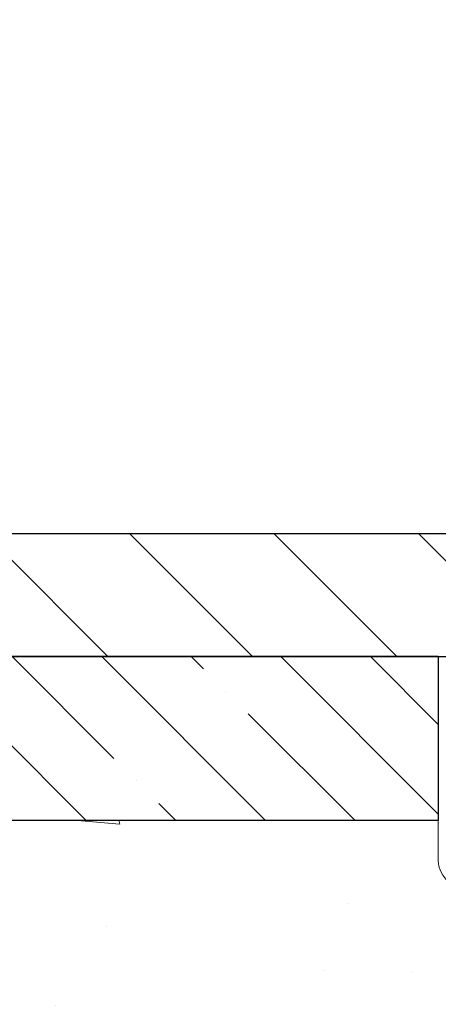
# Model space of a CAD drawing. Extents: x 13 to 3254, y -28 to 1977.
# Drawn here: x 236 to 237, y -3 to 0 of the extents above; entities that cross this region are included whole.
import ezdxf

# ---------------------------------------------------------------- set-up
doc = ezdxf.new("R2010")
doc.units = 0
doc.header["$LTSCALE"] = 5
doc.header["$MEASUREMENT"] = 0
doc.layers.get('DEFPOINTS').update_dxf_attribs({"linetype": 'CONTINUOUS'})
for name, color, linetype, lineweight in [('CONCRETE - H', 130, 'CONTINUOUS', 9), ('COVER PLATE - L', 7, 'CONTINUOUS', 25), ('DIMS', 50, 'CONTINUOUS', 25), ('NOSING - H', 100, 'CONTINUOUS', 15), ('SEALANT - L', 52, 'CONTINUOUS', 20)]:
    doc.layers.add(name, color=color, linetype=linetype, lineweight=lineweight)
doc.layers.add('NOSING - L', color=102, linetype='CONTINUOUS')
doc.dimstyles.new('STANDARD$0', dxfattribs={"dimtxt": 0.18, "dimasz": 0.18, "dimexe": 0.18, "dimexo": 0.0625, "dimgap": 0.09, "dimtad": 0, "dimtih": 1, "dimtoh": 1, "dimdec": 4, "dimzin": 0, "dimdsep": 46, "dimtxsty": 'Standard', "dimcen": 0.09, "dimadec": 0, "dimazin": 0, "dimtfac": 1, "dimtdec": 4, "dimtofl": 0, "dimtmove": 0, "dimatfit": 3, "dimfxl": 1, "dimtolj": 1, "dimtzin": 0, "dimarcsym": 0})

# ---------------------------------------------------------------- blocks, each defined once
blk = doc.blocks.new('*D30')
at = {"layer": 'DEFPOINTS', "color": 0, "transparency": 16777216}
for p in [(256.113792007182, 0.4578350535878144), (233.6137919080135, -2.252058797883342), (256.113792007182, -2.252058748299369)]:
    blk.add_point(p, dxfattribs=at)
at = {"layer": 'DIMS', "color": 0, "lineweight": -2, "transparency": 16777216}
for p, q in [((233.6137919080135, -2.002058797883342), (233.6137919080135, 0.7078350535878144)), ((256.113792007182, -2.002058748299369), (256.113792007182, 0.7078350535878144)), ((233.8637919080135, 0.4578350535878144), (235.0794898335804, 0.4578350535878144)), ((255.863792007182, 0.4578350535878144), (238.0594898335804, 0.4578350535878144))]:
    blk.add_line(p, q, dxfattribs=at)
at = {"layer": 'DIMS', "color": 0, "transparency": 16777216}
for points in [[(233.8637919080135, 0.4995017202544811), (233.8637919080135, 0.4161683869211477), (233.6137919080135, 0.4578350535878144)], [(255.863792007182, 0.4995017202544811), (255.863792007182, 0.4161683869211477), (256.113792007182, 0.4578350535878144)]]:
    blk.add_solid(points, dxfattribs=at)
at = {"layer": 'DIMS', "color": 0, "transparency": 16777216, "insert": (236.5694898335804, 0.4578350535878144), "char_height": 0.31, "attachment_point": 5}
blk.add_mtext('\\A1;22 1/2 IN\\P [571.5mm]', dxfattribs=at)

msp = doc.modelspace()

# ---------------------------------------------------------------- hatches: boundary and pattern name
at = {"layer": 'CONCRETE - H'}
h = msp.add_hatch(dxfattribs=at)
h.set_pattern_fill('AR-CONC', color=256, scale=0.217)
h.set_pattern_definition([(49.99999999999999, (1, 0), (1.556454596243635, -0.1361721329122314), [0.16275, -1.79025]), (355, (1, 0), (-0.30109039394021, 1.632256930129026), [0.1302, -1.4322]), (100.45144446, (1.12970454777, -0.01134767648), (1.255364197397833, 1.496084780401926), [0.1383162166399999, -1.521478383039999]), (46.18420000000002, (1, 0.434), (2.315913687557312, -0.3591768393209761), [0.244125, -2.685374999999999]), (96.63563549, (1.19299273665, 0.40406852381), (2.028216422113076, 2.113837363680775), [0.20747444214, -2.282218859199999]), (351.1841639899999, (1, 0.434), (2.028216420768858, 2.113837362585878), [0.1953, -2.14830000217]), (21, (1.217, 0.3255), (1.295288303097062, -0.8736829927437852), [0.16275, -1.79025]), (326.0000000000001, (1.217, 0.3255), (0.5279942702698324, 1.573575597751671), [0.1302, -1.4322]), (71.45144474, (1.32494069118, 0.25269308442), (1.823282557504037, 0.6998926015897878), [0.1383162123, -1.52147838304]), (37.50000000000001, (1, 0), (0.02638688603852075, 0.7223796628139459), [0, -1.41484, 0, -1.4539, 0, -1.437625]), (7.499999999999999, (1, 0), (0.5708608962494625, 0.8558734147847217), [0, -0.82894, 0, -1.38229, 0, -0.547925]), (327.5, (0.5160899999999999, 0), (1.158394686494127, -0.04894407166360407), [0, -0.5425, 0, -1.6926, 0, -2.24595]), (317.5, (0.29909, 0), (1.265513987472978, 0.2172278116611295), [0, -0.70525, 0, -1.12406, 0, -1.59495])])
edge = h.paths.add_edge_path()
edge.add_spline(control_points=[(228.6089013008383, -2.37705959997561), (228.4709972716592, -2.70956066067103), (227.9740344336144, -3.907790123289401), (230.7934978777121, -3.159077675110415), (231.8083547645693, -5.035982291687566), (231.4215862060133, -5.970677027370534), (231.2525779115701, -6.379115509786549)], knot_values=[0, 0, 0, 0, 0.8976278745051649, 3.234769126600799, 4.894874835587524, 6.183317589890994, 6.183317589890994, 6.183317589890994, 6.183317589890994], degree=3, periodic=0)
edge.add_line((231.2525881775321, -6.379115509786502), (231.7455795635921, -6.379115509787882))
edge.add_line((231.7455795635921, -6.379115509787882), (231.7455795635921, -6.18226550127487))
edge.add_line((231.7455795635921, -6.18226550127487), (232.415263263592, -6.18226550127487))
edge.add_arc((232.415263263592, -6.142895501274896), 0.03936999999997326, 270, 299.9999999999906)
edge.add_line((232.434948263592, -6.17699092142187), (232.5707091712099, -6.09860932486326))
edge.add_arc((232.6258271712097, -6.194076501274452), 0.1102359999995461, 90, 119.9999999999956, ccw=False)
edge.add_line((232.6258271712097, -6.083840501274906), (233.5337851122385, -6.083840501274906))
edge.add_arc((233.5337851122385, -6.044470501274891), 0.039370000000015, 270, 299.9999673213437)
edge.add_line((233.5534700927922, -6.078565932649236), (234.2335572983976, -5.685917918604163))
edge.add_arc((234.293557239125, -5.78984100127924), 0.1199999999999447, 90.00000000002711, 119.9999673213438, ccw=False)
edge.add_line((234.2935572391249, -5.669841001279295), (234.5049986216848, -5.66984100127921))
edge.add_arc((234.5049986216847, -5.630471001279248), 0.03936999999996171, 270.0000000000414, 315.0000000000092)
edge.add_line((234.53283741566, -5.658309795254531), (234.6493039397928, -5.54184327112178))
edge.add_arc((234.8990059140996, -5.791545245428591), 0.3531319186160142, 103.90200089105502, 134.9999999999974, ccw=False)
edge.add_arc((235.1882905071826, -6.960315018868795), 1.55717027311419, 76.09799910892048, 103.90200089105258, ccw=False)
edge.add_arc((235.4775751002659, -5.791545245429402), 0.3531319186167265, 45.00000000004809, 76.09799910892099, ccw=False)
edge.add_line((235.727277074573, -5.541843271121882), (235.8437435987059, -5.658309795254567))
edge.add_arc((235.8715823926811, -5.630471001279281), 0.03936999999988387, 225.0000000001115, 270)
edge.add_line((235.8715823926811, -5.669841001279181), (237.5824874951651, -5.66984100127921))
edge.add_arc((237.5824874951651, -5.630471001279148), 0.03937000000006119, 270, 360.0000000000129)
edge.add_line((237.6218574951652, -5.630471001279139), (237.6218574951648, -5.03464583730802))
edge.add_line((237.6218574951648, -5.03464583730802), (237.6218574951652, -5.023347269071493))
edge.add_arc((237.5824874951651, -5.023347269071536), 0.03937000000004787, 6.204384036985042e-11, 72.69762276303406)
edge.add_line((237.5941967035353, -4.985758822184934), (237.5769237624419, -4.979232825390099))
edge.add_line((237.5769237624419, -4.979232825390099), (237.5597471662675, -4.972518445321711))
edge.add_line((237.5597471662675, -4.972518445321711), (237.542763259931, -4.965427298706246))
edge.add_line((237.542763259931, -4.965427298706246), (237.5260683883514, -4.957771002270178))
edge.add_line((237.5260683883514, -4.957771002270178), (237.5097588964478, -4.949361172739955))
edge.add_line((237.5097588964478, -4.949361172739955), (237.493919982123, -4.940045601019008))
edge.add_line((237.493919982123, -4.940045601019008), (237.4785794528131, -4.929858320939317))
edge.add_line((237.4785794528131, -4.929858320939317), (237.4637466986472, -4.918893133979125))
edge.add_line((237.4637466986472, -4.918893133979125), (237.4494311012259, -4.907243869294078))
edge.add_line((237.4494311012259, -4.907243869294078), (237.4356420456311, -4.895004304813128))
edge.add_line((237.4356420456311, -4.895004304813128), (237.4223907664475, -4.882241003215896))
edge.add_line((237.4223907664475, -4.882241003215896), (237.4096933848947, -4.868948620330158))
edge.add_line((237.4096933848947, -4.868948620330158), (237.3975632573012, -4.855120544246162))
edge.add_line((237.3975632573012, -4.855120544246162), (237.3860004667115, -4.840789175061118))
edge.add_line((237.3860004667115, -4.840789175061118), (237.3750020056299, -4.825995996395861))
edge.add_line((237.3750020056299, -4.825995996395861), (237.3645648665605, -4.810782491871109))
edge.add_line((237.3645648665605, -4.810782491871109), (237.3546860420076, -4.79519014510764))
edge.add_line((237.3546860420076, -4.79519014510764), (237.3453625244748, -4.779260439726286))
edge.add_line((237.3453625244748, -4.779260439726286), (237.3365912428334, -4.763034817472416))
edge.add_line((237.3365912428334, -4.763034817472416), (237.328363998278, -4.746551345712859))
edge.add_line((237.328363998278, -4.746551345712859), (237.3206637825695, -4.729842294575278))
edge.add_line((237.3206637825695, -4.729842294575278), (237.3134727191849, -4.712939362793961))
edge.add_line((237.3134727191849, -4.712939362793961), (237.306772454964, -4.695872763601514))
edge.add_line((237.306772454964, -4.695872763601514), (237.300540079203, -4.678658506064082))
edge.add_line((237.300540079203, -4.678658506064082), (237.294750149097, -4.661304707628048))
edge.add_line((237.294750149097, -4.661304707628048), (237.2893771946971, -4.64381940114329))
edge.add_line((237.2893771946971, -4.64381940114329), (237.2843957460547, -4.626210619459741))
edge.add_line((237.2843957460547, -4.626210619459741), (237.2797803332208, -4.608486395427306))
edge.add_line((237.2797803332208, -4.608486395427306), (237.2755054862468, -4.590654761895863))
edge.add_line((237.2755054862468, -4.590654761895863), (237.2715457351839, -4.572723751715344))
edge.add_line((237.2715457351839, -4.572723751715344), (237.2678756100835, -4.554701397735656))
edge.add_line((237.2678756100835, -4.554701397735656), (237.2644696409965, -4.536595732806703))
edge.add_line((237.2644696409965, -4.536595732806703), (237.2613023579745, -4.518414789778362))
edge.add_line((237.2613023579745, -4.518414789778362), (237.2583482910685, -4.500166601500567))
edge.add_line((237.2583482910685, -4.500166601500567), (237.2555819703299, -4.481859200823223))
edge.add_line((237.2555819703299, -4.481859200823223), (237.2529779258099, -4.463500620596236))
edge.add_line((237.2529779258099, -4.463500620596236), (237.2505106875597, -4.44509889366951))
edge.add_line((237.2505106875597, -4.44509889366951), (237.2481547856304, -4.426662052892922))
edge.add_line((237.2481547856304, -4.426662052892922), (237.2458847500735, -4.408198131116407))
edge.add_line((237.2458847500735, -4.408198131116407), (237.2436751109402, -4.389715161189898))
edge.add_line((237.2436751109402, -4.389715161189898), (237.2415003982817, -4.371221175963242))
edge.add_line((237.2415003982817, -4.371221175963242), (237.2415003982817, -4.357485843633199))
edge.add_line((237.2415003982817, -4.357485843633199), (237.2436751109402, -4.338991858406544))
edge.add_line((237.2436751109402, -4.338991858406544), (237.2458847500735, -4.320508888480006))
edge.add_line((237.2458847500735, -4.320508888480006), (237.2481547856304, -4.302044966703491))
edge.add_line((237.2481547856304, -4.302044966703491), (237.2505106875597, -4.283608125926904))
edge.add_line((237.2505106875597, -4.283608125926904), (237.2529779258099, -4.265206399000178))
edge.add_line((237.2529779258099, -4.265206399000178), (237.2555819703299, -4.24684781877319))
edge.add_line((237.2555819703299, -4.24684781877319), (237.2583482910685, -4.228540418095847))
edge.add_line((237.2583482910685, -4.228540418095847), (237.2613023579745, -4.210292229818052))
edge.add_line((237.2613023579745, -4.210292229818052), (237.2644696409965, -4.192111286789739))
edge.add_line((237.2644696409965, -4.192111286789739), (237.2678756100835, -4.174005621860758))
edge.add_line((237.2678756100835, -4.174005621860758), (237.2715457351839, -4.155983267881069))
edge.add_line((237.2715457351839, -4.155983267881069), (237.2755054862468, -4.138052257700579))
edge.add_line((237.2755054862468, -4.138052257700579), (237.2797803332208, -4.120220624169136))
edge.add_line((237.2797803332208, -4.120220624169136), (237.2843957460547, -4.102496400136701))
edge.add_line((237.2843957460547, -4.102496400136701), (237.2893771946971, -4.084887618453152))
edge.add_line((237.2893771946971, -4.084887618453152), (237.294750149097, -4.067402311968394))
edge.add_line((237.294750149097, -4.067402311968394), (237.300540079203, -4.05004851353236))
edge.add_line((237.300540079203, -4.05004851353236), (237.306772454964, -4.032834255994928))
edge.add_line((237.306772454964, -4.032834255994928), (237.3134727191849, -4.015767656802453))
edge.add_line((237.3134727191849, -4.015767656802453), (237.3206637825695, -3.998864725021136))
edge.add_line((237.3206637825695, -3.998864725021136), (237.328363998278, -3.982155673883554))
edge.add_line((237.328363998278, -3.982155673883554), (237.3365912428334, -3.965672202123997))
edge.add_line((237.3365912428334, -3.965672202123997), (237.345362524475, -3.949446579870127))
edge.add_line((237.345362524475, -3.949446579870127), (237.3546860420076, -3.933516874488745))
edge.add_line((237.3546860420076, -3.933516874488745), (237.3645648665606, -3.917924527725305))
edge.add_line((237.3645648665606, -3.917924527725305), (237.37500200563, -3.902711023200553))
edge.add_line((237.37500200563, -3.902711023200553), (237.3860004667116, -3.887917844535266))
edge.add_line((237.3860004667116, -3.887917844535266), (237.3975632573012, -3.873586475350251))
edge.add_line((237.3975632573012, -3.873586475350251), (237.4096933848947, -3.859758399266255))
edge.add_line((237.4096933848947, -3.859758399266255), (237.4223907664476, -3.846466016380546))
edge.add_line((237.4223907664476, -3.846466016380546), (237.4356420456311, -3.833702714783314))
edge.add_line((237.4356420456311, -3.833702714783314), (237.449431101226, -3.821463150302336))
edge.add_line((237.449431101226, -3.821463150302336), (237.4637466986472, -3.809813885617316))
edge.add_line((237.4637466986472, -3.809813885617316), (237.4785794528131, -3.798848698657125))
edge.add_line((237.4785794528131, -3.798848698657125), (237.493919982123, -3.788661418577433))
edge.add_line((237.493919982123, -3.788661418577433), (237.5097588964478, -3.779345846856458))
edge.add_line((237.5097588964478, -3.779345846856458), (237.5260683883515, -3.770936017326264))
edge.add_line((237.5260683883515, -3.770936017326264), (237.542763259931, -3.763279720890196))
edge.add_line((237.542763259931, -3.763279720890196), (237.5597471662675, -3.756188574274731))
edge.add_line((237.5597471662675, -3.756188574274731), (237.5769237624419, -3.749474194206343))
edge.add_line((237.5769237624419, -3.749474194206343), (237.5941967035353, -3.742948197411508))
edge.add_arc((237.5824874951651, -3.705359750524864), 0.039370000000105, 287.3023772370269, 359.99999999996)
edge.add_line((237.6218574951652, -3.705359750524892), (237.6218574951652, -3.516124701666186))
edge.add_line((237.6218574951652, -3.516124701666186), (237.7202824951649, -3.516124701666186))
edge.add_line((237.7202824951649, -3.516124701666186), (237.7200183915588, -3.516124701666187))
edge.add_arc((237.6809124951649, -3.511572145545977), 0.03936999999999589, 353.3597387389387, 417.0968478606239)
edge.add_line((237.7022990918007, -3.478517488017357), (237.3870811513449, -3.274569256544332))
edge.add_arc((237.5647709951664, -3.07587690311663), 0.2665564328766554, 179.9999999998378, 228.1938505934704, ccw=False)
edge.add_line((237.2982145622897, -3.075876903115875), (237.2982145622898, -3.026663300766288))
edge.add_line((237.2982145622898, -3.026663300766288), (237.2084708573807, -3.026663300766288))
edge.add_line((237.2084708573807, -3.026663300766288), (237.2084708573807, -3.080357173356717))
edge.add_line((237.2084708573807, -3.080357173356717), (237.0096519597428, -3.080357173356735))
edge.add_arc((237.0096519597428, -3.001617015876423), 0.07874015748031127, 179.9999999999935, 270.0000000000207, ccw=False)
edge.add_line((236.9309118022625, -3.001617015876414), (236.9309118022625, -2.876993914908212))
edge.add_line((236.9309118022625, -2.876993914908212), (230.3637935231609, -2.876993914908212))
edge.add_line((230.3637935231609, -2.876993914908212), (230.3637935231609, -2.37705959997561))
edge.add_line((230.3637935231609, -2.37705959997561), (228.6089013008383, -2.37705959997561))
h.paths.add_polyline_path([(231.033173034948, -4.488219482262727), (233.4615063682813, -4.488219482262727), (233.4615063682813, -3.506552815596061), (231.033173034948, -3.506552815596061)], flags=17)
at = {"layer": 'COVER PLATE - L'}
h = msp.add_hatch(dxfattribs=at)
h.set_pattern_fill('ANSI31', color=252, scale=2.5, angle=90, style=0)
h.set_pattern_definition([(135, (239.1408141712805, -13.55286306720252), (-0.2209708691207961, -0.2209708691207961), [])])
h.paths.add_polyline_path([(244.3950420071818, -2.00205874829922), (235.0512920071819, -2.002058748299254), (233.6137920071819, -2.252058748299122), (233.6137920071819, -2.377058748298921), (244.7075420071819, -2.377058748298914), (244.7075420071819, -2.31455874829927)])
at = {"layer": 'NOSING - H'}
h = msp.add_hatch(dxfattribs=at)
h.set_pattern_fill('ANSI35', color=256, scale=1.55, angle=90)
h.set_pattern_definition([(135, (95.58000000000001, -109.7558710937502), (-0.2740038777097872, -0.2740038777097871), []), (135, (95.58000000000001, -109.4818672165002), (-0.2740038777097872, -0.2740038777097871), [0.484375, -0.096875, 0, -0.096875])])
h.paths.add_polyline_path([(236.9309118022625, -2.377059599975809), (232.8637935231609, -2.377059599975837), (232.6584601877786, -2.37705959997561), (230.3637935231609, -2.376993914908212), (230.3637935231609, -2.876993914908212), (236.9309118022625, -2.876993914908212)])

# ---------------------------------------------------------------- linework, layer by layer
at = {"layer": 'COVER PLATE - L'}
for p, q in [((244.3950420071819, -2.002058748299255), (235.0512920071819, -2.002058748299252)), ((233.6137920071819, -2.377058748298914), (256.1137920071819, -2.377058748298914))]:
    msp.add_line(p, q, dxfattribs=at)
at = {"layer": 'NOSING - L'}
for p, q in [((236.9309118022625, -2.377059599975809), (230.3637935231609, -2.37705959997561)), ((236.9309118022625, -2.377059599975809), (236.9309118022625, -2.876993914908212)), ((230.3637935231609, -2.876993914908212), (236.9309118022625, -2.876993914908212))]:
    msp.add_line(p, q, dxfattribs=at)
at = {"layer": 'SEALANT - L'}
for p, q in [((236.9309118022625, -2.377057001553723), (236.9309118022625, -3.00161701587642)), ((237.2793369991132, -2.377057001553723), (236.9309118022625, -2.377057001553723))]:
    msp.add_line(p, q, dxfattribs=at)
msp.add_arc((237.0096519597428, -3.00161701587642), 0.07874015748031496, 180, 270, dxfattribs=at)

# ---------------------------------------------------------------- dimensions: what is measured, and where the dimension line sits
at = {"layer": 'DIMS'}
dim = msp.add_linear_dim(base=(256.113792007182, 0.4578350535878144), p1=(233.6137919080135, -2.252058797883342), p2=(256.113792007182, -2.252058748299369), text='<>\\P[]', dimstyle='STANDARD$0', override={"dimtxt": 0.31, "dimasz": 0.25, "dimexe": 0.25, "dimexo": 0.25, "dimgap": 0.25, "dimlunit": 5, "dimpost": ' IN', "dimfrac": 2}, dxfattribs=at)
dim.commit()
dim.dimension.update_dxf_attribs({"geometry": '*D30', "text_midpoint": (236.5694898335804, 0.4578350535878144), "dimtype": 160})

doc.saveas('drawing.dxf')
